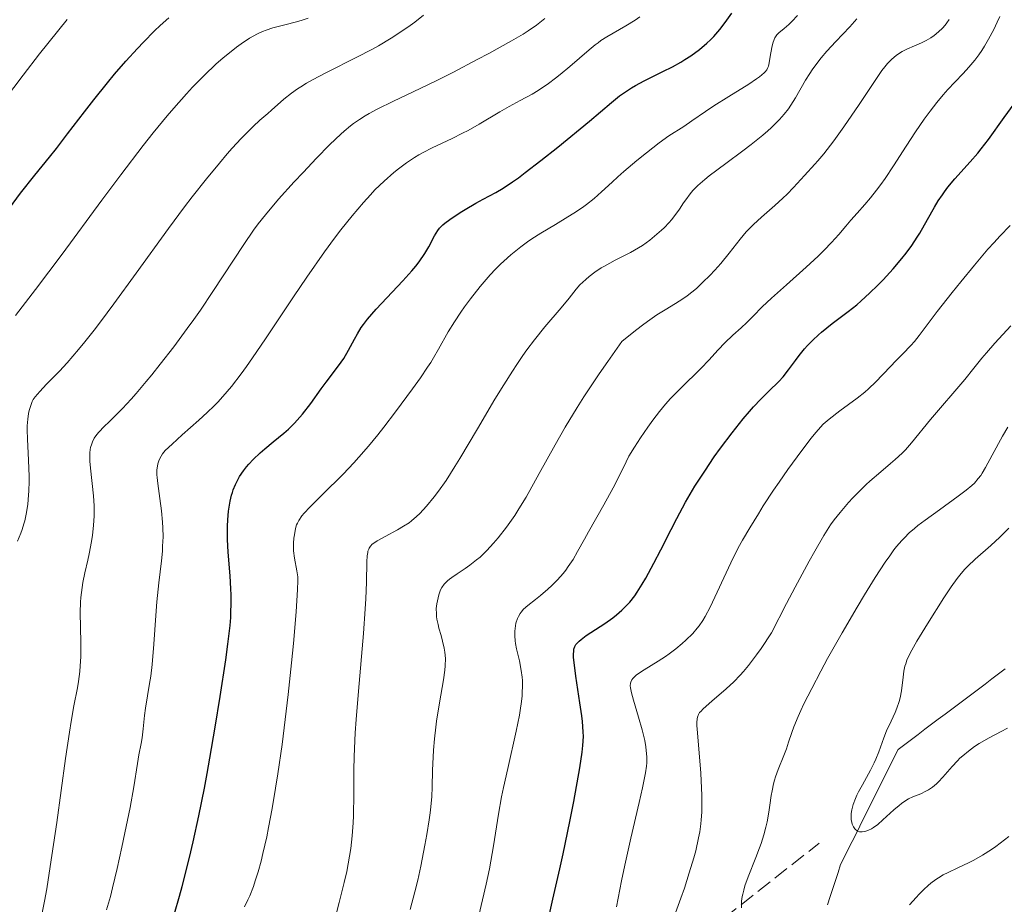
# Model space of a CAD drawing. Units: metres. Extents: x 664994 to 668453, y 4748920 to 4751316.
# Drawn here: x 665429 to 665541, y 4749126 to 4749226 of the extents above; entities that cross this region are included whole.
import ezdxf

# ---------------------------------------------------------------- set-up
doc = ezdxf.new("R2010")
doc.units = ezdxf.units.M
doc.header["$MEASUREMENT"] = 0
doc.linetypes.add('DGN Style 3', pattern=[2.435891, 1.739922, -0.695969])
for name, color, linetype, lineweight in [('Barranco lineal', 142, 'DGN Style 3', 13), ('Curva de nivel directora', 30, 'Continuous', 30), ('Curva de nivel intermedia', 30, 'Continuous', 0), ('Senda', 7, 'DGN Style 3', 0)]:
    doc.layers.add(name, color=color, linetype=linetype, lineweight=lineweight)

msp = doc.modelspace()

# ---------------------------------------------------------------- linework, layer by layer
at = {"layer": 'Barranco lineal', "color": 142, "linetype": 'DGN Style 3', "lineweight": 13}
msp.add_polyline3d([(665540.91, 4749152.19, 1126.44), (665540.16, 4749151.63, 1126.59), (665539.4, 4749151.06, 1126.65), (665538.64, 4749150.49, 1126.76), (665537.88, 4749149.92, 1126.86), (665537.12, 4749149.35, 1126.94), (665536.36, 4749148.78, 1127.07), (665535.61, 4749148.21, 1127.19), (665534.85, 4749147.65, 1127.32), (665534.09, 4749147.08, 1127.43), (665533.33, 4749146.51, 1127.53), (665532.57, 4749145.94, 1127.78), (665531.82, 4749145.37, 1127.99), (665531.06, 4749144.8, 1128.14), (665530.3, 4749144.23, 1128.25), (665529.54, 4749143.66, 1128.39), (665528.78, 4749143.1, 1128.58), (665528.35, 4749142.23, 1128.73), (665527.92, 4749141.36, 1128.87), (665527.48, 4749140.5, 1129.01), (665527.05, 4749139.63, 1129.08), (665526.62, 4749138.76, 1129.22), (665526.18, 4749137.9, 1129.42), (665525.75, 4749137.03, 1129.56), (665525.32, 4749136.16, 1129.76), (665524.88, 4749135.3, 1129.87), (665524.45, 4749134.43, 1129.92), (665524.02, 4749133.56, 1130.02), (665523.58, 4749132.7, 1130.16), (665523.15, 4749131.83, 1130.32), (665522.72, 4749130.96, 1130.46), (665522.28, 4749130.1, 1130.65), (665521.99, 4749129.18, 1130.81), (665521.69, 4749128.27, 1130.92), (665521.39, 4749127.36, 1131.01), (665521.1, 4749126.45, 1131.16), (665520.8, 4749125.54, 1131.25)], dxfattribs=at)
at = {"layer": 'Curva de nivel directora', "color": 30, "linetype": 'Continuous', "lineweight": 30, "flags": 128}
for points, elevation in [([(665466.61, 4749188.23), (665467.29, 4749189.5), (665467.61, 4749190.08), (665468.04, 4749190.8), (665468.29, 4749191.15), (665468.74, 4749191.74), (665469.73, 4749192.86), (665472.76, 4749196.07), (665473.76, 4749197.2), (665474.2, 4749197.74), (665474.59, 4749198.24), (665475.22, 4749199.15), (665475.69, 4749199.94), (665476.34, 4749201.17), (665476.71, 4749201.77), (665476.91, 4749202.03), (665477.27, 4749202.4), (665477.5, 4749202.6), (665478.06, 4749203.02), (665479.22, 4749203.79), (665479.8, 4749204.15), (665481, 4749204.85), (665481.83, 4749205.31), (665483.27, 4749206.06), (665484.1, 4749206.55), (665485.17, 4749207.27), (665485.84, 4749207.74), (665486.6, 4749208.31), (665488.35, 4749209.67), (665490.27, 4749211.2), (665493.86, 4749214.15), (665496.34, 4749216.24), (665497.27, 4749216.99), (665498.15, 4749217.61), (665498.6, 4749217.9), (665499.06, 4749218.17), (665500.06, 4749218.7), (665502.18, 4749219.74), (665503.26, 4749220.29), (665504.21, 4749220.82), (665504.67, 4749221.1), (665505.34, 4749221.53), (665506.3, 4749222.22), (665507.16, 4749222.94), (665507.56, 4749223.32), (665507.93, 4749223.7), (665508.6, 4749224.49), (665509.21, 4749225.29), (665509.98, 4749226.36)], 1175), ([(665423.4, 4749197.76), (665429.5, 4749205.99), (665431.1, 4749208.03), (665432.77, 4749210.08), (665433.56, 4749211.06), (665434.82, 4749212.69), (665436.72, 4749215.2), (665437.78, 4749216.56), (665439.32, 4749218.46), (665440.13, 4749219.44), (665441.41, 4749220.9), (665442.73, 4749222.36), (665443.42, 4749223.08), (665444.65, 4749224.33), (665445.28, 4749224.94), (665446.26, 4749225.82)], 1200), ([(665492.92, 4749155.54), (665493.49, 4749155.96), (665495.59, 4749157.33), (665496.49, 4749157.97), (665496.92, 4749158.31), (665497.54, 4749158.84), (665498.13, 4749159.43), (665498.42, 4749159.76), (665498.98, 4749160.47), (665499.26, 4749160.86), (665499.84, 4749161.77), (665500.25, 4749162.47), (665501.15, 4749164.14), (665501.93, 4749165.67), (665503.1, 4749167.98), (665503.73, 4749169.2), (665504.74, 4749171.05), (665505.26, 4749171.96), (665505.8, 4749172.86), (665506.9, 4749174.57), (665507.99, 4749176.17), (665508.7, 4749177.16), (665510.01, 4749178.91), (665511.25, 4749180.47), (665511.97, 4749181.32), (665512.42, 4749181.82), (665513.26, 4749182.71), (665514.16, 4749183.6), (665515.27, 4749184.69), (665515.76, 4749185.22), (665516.39, 4749186.01), (665517.18, 4749187.08), (665517.59, 4749187.63), (665518.2, 4749188.39), (665518.55, 4749188.78), (665519.12, 4749189.38), (665519.77, 4749189.98), (665520.13, 4749190.29), (665521.33, 4749191.24), (665523.15, 4749192.61), (665524.1, 4749193.38), (665524.59, 4749193.8), (665525.54, 4749194.67), (665526.48, 4749195.58), (665527.08, 4749196.19), (665528.21, 4749197.42), (665529.22, 4749198.6), (665529.69, 4749199.19), (665530.34, 4749200.08), (665530.95, 4749201), (665531.25, 4749201.48), (665532.11, 4749203.01), (665532.9, 4749204.42), (665533.33, 4749205.13), (665533.79, 4749205.82), (665534.03, 4749206.16), (665534.41, 4749206.66), (665535.22, 4749207.63), (665536.95, 4749209.53), (665537.8, 4749210.5), (665538.2, 4749211), (665539, 4749212.05), (665540.79, 4749214.54), (665541.91, 4749216.08)], 1150), ([(665446.92, 4749124.53), (665447.49, 4749126.52), (665447.79, 4749127.61), (665448.6, 4749130.86), (665449.02, 4749132.66), (665449.65, 4749135.57), (665450.29, 4749138.73), (665450.6, 4749140.39), (665450.92, 4749142.11), (665451.53, 4749145.62), (665452.09, 4749149.07), (665452.72, 4749153.22), (665452.95, 4749154.98), (665453.2, 4749157.12), (665453.27, 4749158.01), (665453.3, 4749158.57), (665453.34, 4749159.6), (665453.33, 4749160.59), (665453.3, 4749161.27), (665453.2, 4749162.74), (665452.99, 4749165.39), (665452.92, 4749166.84), (665452.92, 4749168.32), (665452.95, 4749169.06), (665453.02, 4749170.02), (665453.09, 4749170.49), (665453.2, 4749171.17), (665453.36, 4749171.83), (665453.46, 4749172.14), (665453.56, 4749172.45), (665453.8, 4749173.04), (665454.07, 4749173.59), (665454.27, 4749173.94), (665454.71, 4749174.6), (665455.07, 4749175.06), (665455.31, 4749175.35), (665455.82, 4749175.89), (665456.6, 4749176.63), (665457.12, 4749177.07), (665458.09, 4749177.86), (665459.29, 4749178.87), (665459.8, 4749179.32), (665460.48, 4749179.98), (665460.79, 4749180.31), (665461.4, 4749181.02), (665462.32, 4749182.21), (665463.52, 4749183.86), (665464.07, 4749184.62), (665465.47, 4749186.45), (665466.06, 4749187.3), (665466.61, 4749188.23)], 1175), ([(665489.13, 4749123.46), (665489.73, 4749126.18), (665490.51, 4749129.61), (665490.88, 4749131.27), (665491.65, 4749134.93), (665492.1, 4749137.21), (665492.78, 4749141), (665493.05, 4749142.79), (665493.13, 4749143.52), (665493.18, 4749144.56), (665493.16, 4749145.09), (665493.08, 4749146.25), (665493, 4749146.91), (665492.79, 4749148.38), (665492.33, 4749151.37), (665492.16, 4749152.62), (665492.07, 4749153.47), (665492.06, 4749153.81), (665492.08, 4749154.24), (665492.11, 4749154.42), (665492.22, 4749154.74), (665492.33, 4749154.95), (665492.43, 4749155.08), (665492.68, 4749155.34), (665492.92, 4749155.54)], 1150)]:
    msp.add_lwpolyline(points, dxfattribs=dict(at, elevation=elevation))
at = {"layer": 'Curva de nivel intermedia', "color": 30, "linetype": 'Continuous', "lineweight": 0, "flags": 128}
for points, elevation in [([(665426.57, 4749215.16), (665429.78, 4749219.33), (665431.65, 4749221.73), (665434.77, 4749225.62)], 1205), ([(665428.92, 4749192.16), (665431.19, 4749195.09), (665434.2, 4749199.1), (665438.7, 4749205.19), (665440.85, 4749208.07), (665443.38, 4749211.38), (665444.51, 4749212.81), (665446.09, 4749214.73), (665446.83, 4749215.61), (665448.26, 4749217.22), (665448.96, 4749217.96), (665450.31, 4749219.34), (665451.6, 4749220.56), (665452.42, 4749221.28), (665452.94, 4749221.72), (665453.92, 4749222.5), (665454.44, 4749222.88), (665455.4, 4749223.52), (665456.3, 4749224.01), (665456.88, 4749224.28), (665457.27, 4749224.43), (665458.04, 4749224.69), (665459.41, 4749225.04), (665460.7, 4749225.36), (665461.37, 4749225.56), (665462.05, 4749225.79)], 1195), ([(665429.13, 4749166.66), (665429.52, 4749167.54), (665429.68, 4749167.97), (665429.88, 4749168.62), (665429.97, 4749168.96), (665430.13, 4749169.69), (665430.3, 4749170.77), (665430.36, 4749171.37), (665430.43, 4749172.34), (665430.46, 4749173.4), (665430.46, 4749173.97), (665430.39, 4749175.79), (665430.26, 4749178.19), (665430.24, 4749179.22), (665430.25, 4749179.68), (665430.3, 4749180.45), (665430.39, 4749181.07), (665430.47, 4749181.42), (665430.64, 4749181.98), (665430.82, 4749182.44), (665430.93, 4749182.65), (665431.15, 4749182.98), (665431.66, 4749183.58), (665432.44, 4749184.39), (665433.89, 4749185.88), (665434.75, 4749186.82), (665436.04, 4749188.3), (665436.76, 4749189.17), (665437.96, 4749190.67), (665439.31, 4749192.45), (665440.06, 4749193.46), (665442.59, 4749196.94), (665446.25, 4749202.01), (665448.04, 4749204.44), (665448.9, 4749205.56), (665450.52, 4749207.61), (665451.99, 4749209.4), (665452.88, 4749210.44), (665453.43, 4749211.07), (665454.44, 4749212.16), (665454.94, 4749212.68), (665455.82, 4749213.54), (665456.57, 4749214.24), (665457.47, 4749215.01), (665457.9, 4749215.39), (665459.28, 4749216.62), (665460.14, 4749217.3), (665460.82, 4749217.78), (665461.2, 4749218.03), (665461.83, 4749218.42), (665462.53, 4749218.81), (665464.1, 4749219.64), (665467.54, 4749221.36), (665469.22, 4749222.23), (665470, 4749222.66), (665471.44, 4749223.52), (665472.75, 4749224.37), (665473.57, 4749224.94), (665474.09, 4749225.33), (665475.1, 4749226.11)], 1190), ([(665431.75, 4749123.63), (665432.2, 4749125.95), (665432.45, 4749127.32), (665432.86, 4749129.84), (665433.58, 4749134.85), (665434.59, 4749142.08), (665435.02, 4749145.06), (665435.21, 4749146.24), (665435.51, 4749148.01), (665435.92, 4749150.05), (665436.05, 4749150.79), (665436.19, 4749151.92), (665436.24, 4749152.55), (665436.3, 4749153.56), (665436.32, 4749155.18), (665436.24, 4749158.59), (665436.27, 4749159.73), (665436.31, 4749160.29), (665436.37, 4749160.85), (665436.55, 4749161.96), (665436.77, 4749163.06), (665437.1, 4749164.5), (665437.26, 4749165.21), (665437.53, 4749166.62), (665437.64, 4749167.33), (665437.76, 4749168.4), (665437.82, 4749169.5), (665437.82, 4749170.06), (665437.81, 4749170.62), (665437.73, 4749171.77), (665437.39, 4749174.88), (665437.33, 4749175.68), (665437.32, 4749176.03), (665437.34, 4749176.64), (665437.38, 4749177), (665437.42, 4749177.23), (665437.54, 4749177.64), (665437.62, 4749177.86), (665437.84, 4749178.27), (665438.12, 4749178.69), (665438.36, 4749178.98), (665438.94, 4749179.6), (665439.5, 4749180.13), (665440.44, 4749181.05), (665441.01, 4749181.63), (665442.01, 4749182.71), (665442.58, 4749183.35), (665443.72, 4749184.69), (665444.33, 4749185.44), (665445.3, 4749186.64), (665446.82, 4749188.6), (665448.36, 4749190.67), (665449.11, 4749191.72), (665449.85, 4749192.78), (665451.26, 4749194.86), (665454.74, 4749200.18), (665455.86, 4749201.82), (665456.38, 4749202.52), (665457.19, 4749203.55), (665458.68, 4749205.3), (665460.46, 4749207.27), (665461.46, 4749208.34), (665462.98, 4749209.95), (665464.45, 4749211.44), (665465.12, 4749212.09), (665465.74, 4749212.66), (665466.12, 4749213), (665466.84, 4749213.6), (665467.18, 4749213.86), (665467.83, 4749214.33), (665468.48, 4749214.74), (665468.92, 4749214.99), (665469.85, 4749215.49), (665471.68, 4749216.38), (665474.72, 4749217.83), (665476.51, 4749218.7), (665478.47, 4749219.69), (665481.17, 4749221.09), (665482.47, 4749221.79), (665485.04, 4749223.21), (665486.36, 4749223.98), (665486.91, 4749224.33), (665487.87, 4749224.99), (665488.44, 4749225.44), (665488.81, 4749225.75)], 1185), ([(665456.92, 4749131.32), (665457.34, 4749133.22), (665457.55, 4749134.25), (665457.96, 4749136.42), (665458.35, 4749138.73), (665458.6, 4749140.34), (665459.08, 4749143.65), (665459.32, 4749145.55), (665459.77, 4749149.32), (665460.16, 4749152.89), (665460.37, 4749155.06), (665460.68, 4749158.64), (665460.84, 4749161.17), (665460.87, 4749162.16), (665460.85, 4749162.62), (665460.76, 4749163.29), (665460.47, 4749164.73), (665460.37, 4749165.54), (665460.36, 4749165.82), (665460.37, 4749166.4), (665460.41, 4749166.99), (665460.47, 4749167.37), (665460.61, 4749168.07), (665460.73, 4749168.49), (665460.82, 4749168.68), (665460.98, 4749168.99), (665461.33, 4749169.5), (665461.58, 4749169.79), (665462.22, 4749170.49), (665463.64, 4749171.9), (665465.98, 4749174.23), (665467.19, 4749175.49), (665467.76, 4749176.13), (665468.86, 4749177.4), (665469.91, 4749178.68), (665470.58, 4749179.53), (665471.91, 4749181.26), (665473.85, 4749183.87), (665474.74, 4749185.12), (665475.54, 4749186.3), (665475.9, 4749186.85), (665476.22, 4749187.37), (665476.79, 4749188.36), (665477.89, 4749190.33), (665478.58, 4749191.44), (665479.32, 4749192.55), (665479.74, 4749193.15), (665480.41, 4749194.06), (665481.5, 4749195.44), (665482.64, 4749196.76), (665483.22, 4749197.38), (665483.8, 4749197.96), (665484.18, 4749198.32), (665484.95, 4749199), (665486.09, 4749199.92), (665486.85, 4749200.47), (665487.35, 4749200.82), (665488.36, 4749201.46), (665490.02, 4749202.46), (665491.43, 4749203.3), (665492.11, 4749203.72), (665493.07, 4749204.36), (665493.52, 4749204.7), (665494.39, 4749205.4), (665495.24, 4749206.15), (665496.43, 4749207.24), (665497.07, 4749207.82), (665497.76, 4749208.44), (665499.22, 4749209.68), (665500.3, 4749210.57), (665501.74, 4749211.7), (665502.85, 4749212.48), (665504.53, 4749213.54), (665505.44, 4749214.16), (665506.99, 4749215.22), (665507.95, 4749215.86), (665509.64, 4749216.92), (665511.88, 4749218.31), (665512.77, 4749218.9), (665513.11, 4749219.16), (665513.62, 4749219.58), (665513.74, 4749219.71), (665513.93, 4749219.95), (665514.05, 4749220.19), (665514.11, 4749220.35), (665514.2, 4749220.71), (665514.32, 4749221.43), (665514.5, 4749222.48), (665514.61, 4749222.96), (665514.75, 4749223.36), (665514.84, 4749223.54), (665515.08, 4749223.88), (665515.29, 4749224.11), (665515.88, 4749224.62), (665516.43, 4749225.07), (665516.77, 4749225.39), (665517.39, 4749226.07)], 1170), ([(665466.4, 4749129.28), (665466.72, 4749131.01), (665466.86, 4749131.91), (665467.01, 4749133.31), (665467.12, 4749134.79), (665467.16, 4749135.57), (665467.19, 4749138.09), (665467.21, 4749140.76), (665467.25, 4749142.3), (665467.37, 4749144.97), (665467.46, 4749146.47), (665467.72, 4749149.7), (665468.28, 4749156.22), (665468.49, 4749158.98), (665468.56, 4749160.13), (665468.65, 4749161.99), (665468.68, 4749164.31), (665468.72, 4749165), (665468.77, 4749165.36), (665468.8, 4749165.51), (665468.88, 4749165.73), (665468.94, 4749165.85), (665469.09, 4749166.08), (665469.28, 4749166.29), (665469.45, 4749166.42), (665469.84, 4749166.68), (665470.74, 4749167.18), (665472.15, 4749167.92), (665472.84, 4749168.32), (665473.46, 4749168.73), (665473.74, 4749168.95), (665474.3, 4749169.42), (665474.67, 4749169.77), (665475.43, 4749170.59), (665476.29, 4749171.64), (665476.78, 4749172.3), (665477.63, 4749173.51), (665478.63, 4749175.07), (665479.2, 4749176), (665481.18, 4749179.35), (665483.15, 4749182.68), (665484.16, 4749184.32), (665485.15, 4749185.88), (665485.63, 4749186.61), (665486.33, 4749187.63), (665486.79, 4749188.26), (665487.65, 4749189.41), (665488.83, 4749190.87), (665490.66, 4749193.02), (665491.55, 4749194.1), (665492.37, 4749195.15), (665492.78, 4749195.61), (665493.44, 4749196.24), (665493.82, 4749196.57), (665494.46, 4749197.05), (665495.17, 4749197.53), (665495.55, 4749197.75), (665496.77, 4749198.4), (665498.52, 4749199.29), (665499.41, 4749199.8), (665499.85, 4749200.08), (665500.7, 4749200.69), (665501.5, 4749201.34), (665502, 4749201.79), (665502.31, 4749202.08), (665502.88, 4749202.67), (665503.15, 4749202.98), (665503.63, 4749203.6), (665504.04, 4749204.18), (665504.52, 4749204.91), (665504.75, 4749205.25), (665505.24, 4749205.93), (665505.55, 4749206.28), (665506.13, 4749206.86), (665506.92, 4749207.54), (665507.41, 4749207.94), (665509.29, 4749209.35), (665511.2, 4749210.76), (665512.16, 4749211.49), (665513.48, 4749212.54), (665514.06, 4749213.05), (665514.42, 4749213.38), (665515.07, 4749214.01), (665515.36, 4749214.32), (665515.9, 4749214.93), (665516.37, 4749215.54), (665516.66, 4749215.94), (665517.18, 4749216.76), (665518.31, 4749218.77), (665518.79, 4749219.54), (665519.06, 4749219.95), (665519.71, 4749220.82), (665520.08, 4749221.29), (665520.73, 4749222.05), (665521.75, 4749223.14), (665523.31, 4749224.79), (665524.13, 4749225.71)], 1165), ([(665477.51, 4749154.1), (665477.44, 4749154.53), (665477.25, 4749155.34), (665477.07, 4749155.96), (665476.83, 4749156.8), (665476.73, 4749157.22), (665476.6, 4749157.84), (665476.56, 4749158.14), (665476.54, 4749158.44), (665476.53, 4749159.02), (665476.59, 4749159.57), (665476.65, 4749159.91), (665476.81, 4749160.56), (665477.02, 4749161.13), (665477.16, 4749161.4), (665477.43, 4749161.79), (665477.79, 4749162.17), (665478.02, 4749162.36), (665478.28, 4749162.55), (665478.88, 4749162.96), (665479.81, 4749163.57), (665480.32, 4749163.92), (665481.09, 4749164.52), (665481.48, 4749164.85), (665482.26, 4749165.6), (665483.02, 4749166.43), (665483.52, 4749167.01), (665484.48, 4749168.24), (665485.4, 4749169.55), (665485.88, 4749170.3), (665486.69, 4749171.63), (665488.18, 4749174.29), (665489.97, 4749177.55), (665491.11, 4749179.53), (665492.46, 4749181.76), (665493.23, 4749182.97), (665494.35, 4749184.67), (665494.96, 4749185.57), (665495.93, 4749186.97), (665497.54, 4749189.2), (665499.07, 4749190.47), (665500.02, 4749191.19), (665500.68, 4749191.66), (665501.5, 4749192.22), (665502.42, 4749192.81), (665503.6, 4749193.53), (665504.42, 4749194.05), (665504.9, 4749194.38), (665505.45, 4749194.79), (665505.96, 4749195.22), (665506.69, 4749195.91), (665507.49, 4749196.7), (665508.05, 4749197.29), (665508.72, 4749198.05), (665509.68, 4749199.22), (665510.9, 4749200.79), (665511.58, 4749201.61), (665511.96, 4749202.01), (665512.41, 4749202.45), (665513.33, 4749203.29), (665514.83, 4749204.6), (665515.74, 4749205.42), (665516.24, 4749205.89), (665516.95, 4749206.64), (665518.18, 4749207.98), (665519.37, 4749209.26), (665519.71, 4749209.64), (665520.38, 4749210.45), (665521.5, 4749211.92), (665522.63, 4749213.5), (665524.37, 4749216.01), (665526.18, 4749218.74), (665526.96, 4749219.86), (665527.28, 4749220.29), (665527.59, 4749220.65), (665528.07, 4749221.13), (665528.56, 4749221.55), (665528.93, 4749221.81), (665529.24, 4749222), (665529.77, 4749222.27), (665530.63, 4749222.65), (665531.43, 4749222.99), (665531.95, 4749223.25), (665532.48, 4749223.55), (665532.86, 4749223.81), (665533.35, 4749224.22), (665533.8, 4749224.66), (665534.09, 4749224.99), (665534.3, 4749225.26), (665534.55, 4749225.64)], 1160), ([(665490.56, 4749219.41), (665491.63, 4749220.3), (665493.81, 4749222.2), (665494.49, 4749222.75), (665494.83, 4749223), (665495.16, 4749223.24), (665495.83, 4749223.67), (665497.96, 4749224.9), (665499.03, 4749225.55), (665499.58, 4749225.92)], 1180), ([(665514.45, 4749194.11), (665516.17, 4749195.64), (665518.4, 4749197.63), (665519.73, 4749198.85), (665520.43, 4749199.54), (665521.25, 4749200.41), (665522.07, 4749201.32), (665522.88, 4749202.27), (665523.45, 4749202.93), (665524.16, 4749203.72), (665525.01, 4749204.7), (665525.66, 4749205.45), (665526.35, 4749206.32), (665526.83, 4749206.96), (665527.33, 4749207.66), (665528.26, 4749209.07), (665529.71, 4749211.32), (665530.76, 4749212.93), (665531.72, 4749214.34), (665532.4, 4749215.27), (665533.15, 4749216.24), (665533.88, 4749217.12), (665534.41, 4749217.71), (665535.2, 4749218.53), (665536.14, 4749219.51), (665536.8, 4749220.23), (665537.47, 4749221.04), (665537.92, 4749221.62), (665538.27, 4749222.13), (665538.57, 4749222.6), (665539.02, 4749223.39), (665539.6, 4749224.48), (665540, 4749225.32), (665540.3, 4749225.98)], 1155), ([(665439.23, 4749124.95), (665439.66, 4749126.47), (665439.9, 4749127.43), (665440.42, 4749129.63), (665440.97, 4749132.05), (665441.31, 4749133.65), (665441.9, 4749136.54), (665442.31, 4749138.87), (665442.71, 4749141.52), (665442.89, 4749142.5), (665443.14, 4749143.76), (665443.24, 4749144.4), (665443.36, 4749145.42), (665443.51, 4749146.92), (665443.62, 4749147.75), (665443.85, 4749149.14), (665444.1, 4749150.56), (665444.22, 4749151.37), (665444.38, 4749152.7), (665444.58, 4749154.98), (665444.8, 4749158.24), (665444.92, 4749159.8), (665445.14, 4749161.93), (665445.43, 4749164.4), (665445.54, 4749165.52), (665445.57, 4749166.07), (665445.61, 4749167.12), (665445.59, 4749168.14), (665445.56, 4749168.8), (665445.45, 4749170.09), (665445.27, 4749171.48), (665445.03, 4749173.15), (665444.95, 4749173.85), (665444.93, 4749174.15), (665444.93, 4749174.69), (665444.97, 4749175.13), (665445.03, 4749175.39), (665445.18, 4749175.85), (665445.39, 4749176.27), (665445.55, 4749176.5), (665445.87, 4749176.88), (665446.63, 4749177.62), (665447.78, 4749178.65), (665449.65, 4749180.31), (665450.6, 4749181.18), (665451.4, 4749181.95), (665451.8, 4749182.35), (665452.39, 4749183), (665453.35, 4749184.13), (665454.44, 4749185.55), (665455.06, 4749186.4), (665455.73, 4749187.36), (665457.21, 4749189.52), (665460.37, 4749194.26), (665461.89, 4749196.5), (665463.88, 4749199.34), (665465.03, 4749200.91), (665465.73, 4749201.84), (665467, 4749203.44), (665468.28, 4749204.95), (665469.08, 4749205.82), (665469.59, 4749206.35), (665470.63, 4749207.36), (665471.71, 4749208.31), (665472.27, 4749208.76), (665473.15, 4749209.41), (665474.07, 4749210.02), (665474.55, 4749210.31), (665475.05, 4749210.58), (665476.08, 4749211.1), (665478.32, 4749212.16), (665479.51, 4749212.76), (665480.13, 4749213.09), (665481.37, 4749213.79), (665483.73, 4749215.2), (665484.76, 4749215.79), (665486.01, 4749216.47), (665487.38, 4749217.19), (665488.07, 4749217.6), (665489.21, 4749218.38), (665490.02, 4749218.99), (665490.56, 4749219.41)], 1180), ([(665514.68, 4749172.39), (665515.31, 4749173.32), (665516.31, 4749174.75), (665517.88, 4749176.9), (665518.96, 4749178.28), (665519.49, 4749178.94), (665520.29, 4749179.88), (665520.98, 4749180.44), (665522.2, 4749181.37), (665524.16, 4749182.81), (665525.01, 4749183.5), (665525.43, 4749183.87), (665526.25, 4749184.65), (665527.03, 4749185.45), (665528, 4749186.48), (665528.44, 4749186.94), (665529.3, 4749187.83), (665530.24, 4749188.77), (665530.62, 4749189.2), (665531.18, 4749189.9), (665532.28, 4749191.41), (665533.19, 4749192.6), (665534.89, 4749194.75), (665535.87, 4749195.98), (665537.42, 4749197.86), (665538.94, 4749199.64), (665539.65, 4749200.43), (665540.31, 4749201.14), (665541.47, 4749202.34)], 1145), ([(665481.33, 4749124.3), (665482.16, 4749127.85), (665482.54, 4749129.6), (665482.7, 4749130.46), (665482.99, 4749132.19), (665483.56, 4749135.78), (665483.92, 4749137.74), (665484.14, 4749138.78), (665484.61, 4749140.94), (665485.57, 4749145.15), (665485.93, 4749146.97), (665486.07, 4749147.76), (665486.14, 4749148.25), (665486.23, 4749149.13), (665486.26, 4749149.52), (665486.29, 4749150.24), (665486.27, 4749150.89), (665486.25, 4749151.28), (665486.15, 4749152), (665485.93, 4749153.12), (665485.6, 4749154.46), (665485.48, 4749155.07), (665485.44, 4749155.36), (665485.4, 4749155.92), (665485.41, 4749156.45), (665485.44, 4749156.77), (665485.54, 4749157.37), (665485.71, 4749157.9), (665485.82, 4749158.14), (665486.01, 4749158.48), (665486.12, 4749158.63), (665486.39, 4749158.94), (665486.89, 4749159.38), (665487.77, 4749160.06), (665488.31, 4749160.5), (665489.14, 4749161.21), (665489.59, 4749161.62), (665490.25, 4749162.28), (665490.89, 4749163), (665491.19, 4749163.38), (665491.47, 4749163.76), (665492, 4749164.57), (665492.52, 4749165.47), (665493.3, 4749166.87), (665493.76, 4749167.69), (665495.5, 4749170.74), (665496.56, 4749172.69), (665497.71, 4749174.98), (665498.32, 4749176.26), (665498.94, 4749177.28), (665499.63, 4749178.34), (665500.46, 4749179.54), (665501.03, 4749180.34), (665501.78, 4749181.29), (665502.47, 4749182.14), (665503.03, 4749182.76), (665503.81, 4749183.56), (665504.84, 4749184.57), (665505.83, 4749185.51), (665506.51, 4749186.19), (665507.37, 4749187.12), (665508.43, 4749188.28), (665509.19, 4749189.08), (665510.07, 4749189.92), (665511.04, 4749190.78), (665511.65, 4749191.36), (665512.38, 4749192.09), (665513.4, 4749193.13), (665514.45, 4749194.11)], 1155), ([(665503.44, 4749124.2), (665504.21, 4749126.26), (665504.6, 4749127.39), (665505.16, 4749129.14), (665505.66, 4749130.84), (665505.88, 4749131.64), (665506.21, 4749133.11), (665506.34, 4749133.79), (665506.46, 4749134.68), (665506.51, 4749135.12), (665506.57, 4749136.01), (665506.59, 4749136.63), (665506.58, 4749137.94), (665506.55, 4749138.73), (665506.45, 4749140.42), (665506.07, 4749144.96), (665506.02, 4749145.81), (665506.01, 4749146.14), (665506.04, 4749146.55), (665506.08, 4749146.73), (665506.2, 4749147.04), (665506.33, 4749147.26), (665506.45, 4749147.4), (665506.74, 4749147.7), (665507.69, 4749148.54), (665509.34, 4749149.95), (665510.2, 4749150.75), (665510.92, 4749151.49), (665511.29, 4749151.9), (665511.85, 4749152.57), (665512.76, 4749153.79), (665513.28, 4749154.52), (665514.46, 4749156.27), (665516.17, 4749159.58), (665517.14, 4749161.43), (665518.72, 4749164.38), (665519.36, 4749165.53), (665520.39, 4749167.29), (665521.14, 4749168.48), (665521.54, 4749169.05), (665522.21, 4749169.89), (665523.17, 4749171), (665523.66, 4749171.54), (665524.4, 4749172.31), (665525.18, 4749173.06), (665525.58, 4749173.42), (665526.82, 4749174.48), (665527.93, 4749175.41), (665528.47, 4749175.88), (665529.24, 4749176.61), (665529.61, 4749176.98), (665530.3, 4749177.76), (665532.45, 4749180.41), (665536.35, 4749184.94), (665537.37, 4749186.21), (665538.26, 4749187.33), (665538.78, 4749187.95), (665539.72, 4749189.02), (665541.54, 4749190.98)], 1140), ([(665535.59, 4749171.72), (665536.47, 4749172.39), (665537.14, 4749172.95), (665537.41, 4749173.2), (665537.86, 4749173.71), (665538.13, 4749174.07), (665538.3, 4749174.34), (665538.67, 4749174.97), (665539.42, 4749176.35), (665540.6, 4749178.5), (665541.21, 4749179.55)], 1135), ([(665496.93, 4749125.28), (665497.5, 4749128.22), (665497.87, 4749130.01), (665498.55, 4749133.07), (665499.49, 4749137.11), (665499.86, 4749138.75), (665500.21, 4749140.45), (665500.32, 4749141.2), (665500.35, 4749141.58), (665500.35, 4749142.26), (665500.29, 4749142.99), (665500.23, 4749143.4), (665500.12, 4749144.09), (665499.83, 4749145.3), (665499.42, 4749146.75), (665498.83, 4749148.68), (665498.62, 4749149.48), (665498.5, 4749150.04), (665498.48, 4749150.27), (665498.5, 4749150.57), (665498.53, 4749150.7), (665498.64, 4749150.95), (665498.77, 4749151.13), (665498.88, 4749151.24), (665499.16, 4749151.48), (665499.42, 4749151.67), (665500.07, 4749152.09), (665501.65, 4749153.07), (665502.48, 4749153.61), (665502.88, 4749153.89), (665503.64, 4749154.47), (665504.35, 4749155.06), (665504.78, 4749155.45), (665505.55, 4749156.22), (665506.04, 4749156.79), (665506.27, 4749157.08), (665506.69, 4749157.69), (665506.96, 4749158.13), (665507.51, 4749159.18), (665509.86, 4749164.21), (665510.7, 4749165.87), (665511.17, 4749166.74), (665511.99, 4749168.15), (665512.97, 4749169.75), (665513.53, 4749170.65), (665514.68, 4749172.39)], 1145), ([(665511.05, 4749125.18), (665511.08, 4749125.93), (665511.15, 4749126.46), (665511.2, 4749126.74), (665511.31, 4749127.18), (665511.45, 4749127.66), (665511.81, 4749128.69), (665512.7, 4749130.89), (665513.11, 4749131.96), (665513.29, 4749132.47), (665513.59, 4749133.42), (665513.83, 4749134.32), (665513.96, 4749134.89), (665514.16, 4749135.99), (665514.28, 4749136.8), (665514.43, 4749137.87), (665514.53, 4749138.4), (665514.7, 4749139.2), (665514.8, 4749139.6), (665514.93, 4749140), (665515.22, 4749140.81), (665515.86, 4749142.4), (665516.15, 4749143.16), (665516.4, 4749143.91), (665516.76, 4749145.01), (665516.99, 4749145.65), (665517.46, 4749146.8), (665517.77, 4749147.49), (665518.13, 4749148.25), (665519.01, 4749149.99), (665520.05, 4749151.96), (665520.81, 4749153.36), (665522.45, 4749156.27), (665524.14, 4749159.19), (665524.97, 4749160.59), (665526.18, 4749162.55), (665527.31, 4749164.27), (665527.83, 4749165), (665528.31, 4749165.66), (665528.62, 4749166.04), (665529.21, 4749166.73), (665529.49, 4749167.03), (665530.05, 4749167.58), (665530.62, 4749168.08), (665531.01, 4749168.4), (665531.85, 4749169.03), (665533.45, 4749170.18), (665535.59, 4749171.72)], 1135), ([(665541.18, 4749145.5), (665540.43, 4749145.13), (665539.1, 4749144.42), (665537.95, 4749143.75), (665537.44, 4749143.42), (665536.74, 4749142.91), (665536.09, 4749142.38), (665535.78, 4749142.1), (665535.49, 4749141.8), (665534.91, 4749141.17), (665533.85, 4749139.94), (665533.36, 4749139.42), (665533.12, 4749139.19), (665532.66, 4749138.81), (665532.22, 4749138.52), (665531.93, 4749138.36), (665531.36, 4749138.09), (665530.45, 4749137.73), (665529.97, 4749137.5), (665529.45, 4749137.18), (665529.18, 4749136.99), (665528.89, 4749136.77), (665528.29, 4749136.25), (665527.07, 4749135.12), (665526.48, 4749134.62), (665525.99, 4749134.27), (665525.77, 4749134.13), (665525.44, 4749133.96), (665525.13, 4749133.84), (665524.99, 4749133.8), (665524.72, 4749133.76), (665524.59, 4749133.76), (665524.41, 4749133.78), (665524.24, 4749133.84), (665524.14, 4749133.89), (665523.95, 4749134.03), (665523.87, 4749134.12), (665523.73, 4749134.33), (665523.58, 4749134.66), (665523.53, 4749134.85), (665523.48, 4749135.16), (665523.47, 4749135.62), (665523.49, 4749135.86), (665523.55, 4749136.25), (665523.71, 4749136.87), (665523.97, 4749137.56), (665524.13, 4749137.92), (665524.31, 4749138.3), (665524.74, 4749139.09), (665525.67, 4749140.75), (665526.09, 4749141.59), (665526.28, 4749142.01), (665526.61, 4749142.83), (665527.18, 4749144.42), (665527.47, 4749145.18), (665527.98, 4749146.29), (665528.44, 4749147.27), (665528.65, 4749147.76), (665528.91, 4749148.52), (665529.01, 4749148.92), (665529.16, 4749149.71), (665529.36, 4749151.26), (665529.45, 4749151.95), (665529.56, 4749152.5), (665529.64, 4749152.77), (665529.78, 4749153.19), (665530.1, 4749153.9), (665530.32, 4749154.31), (665530.9, 4749155.32), (665532.11, 4749157.31), (665533.97, 4749160.22), (665534.8, 4749161.46), (665535.47, 4749162.42), (665535.76, 4749162.8), (665536.31, 4749163.45), (665536.67, 4749163.83), (665537.52, 4749164.62), (665539.28, 4749166.14), (665540.28, 4749167.08), (665541.3, 4749168.11)], 1130), ([(665473.57, 4749125), (665474.12, 4749127.01), (665474.44, 4749128.32), (665474.79, 4749129.9), (665475.25, 4749132.26), (665475.46, 4749133.46), (665475.73, 4749135.15), (665475.84, 4749135.91), (665475.92, 4749136.6), (665476.02, 4749137.79), (665476.07, 4749138.82), (665476.11, 4749140.75), (665476.17, 4749142.21), (665476.22, 4749143.01), (665476.32, 4749144.28), (665476.47, 4749145.61), (665476.56, 4749146.3), (665476.9, 4749148.38), (665477.35, 4749150.97), (665477.5, 4749152.07), (665477.54, 4749152.55), (665477.56, 4749153.39), (665477.51, 4749154.1)], 1160), ([(665541.3, 4749133.26), (665540.34, 4749132.49), (665539.84, 4749132.12), (665539.35, 4749131.77), (665538.35, 4749131.15), (665537.37, 4749130.59), (665536.74, 4749130.27), (665535.53, 4749129.69), (665534.43, 4749129.19), (665533.89, 4749128.91), (665533.34, 4749128.59), (665533.06, 4749128.4), (665532.48, 4749127.96), (665532.17, 4749127.7), (665531.69, 4749127.26), (665531.17, 4749126.74), (665530.82, 4749126.35), (665530.08, 4749125.52)], 1135), ([(665454.83, 4749125.28), (665455.22, 4749126.07), (665455.42, 4749126.53), (665455.84, 4749127.6), (665456.05, 4749128.22), (665456.38, 4749129.26), (665456.7, 4749130.45), (665456.92, 4749131.32)], 1170), ([(665465.2, 4749124.46), (665465.55, 4749125.8), (665466.12, 4749128.04), (665466.4, 4749129.28)], 1165)]:
    msp.add_lwpolyline(points, dxfattribs=dict(at, elevation=elevation))
at = {"layer": 'Senda', "color": 7, "linetype": 'DGN Style 3', "lineweight": 0}
msp.add_polyline3d([(665464.98, 4749064.32, 1157.41), (665474.36, 4749081.01, 1153.83), (665482.86, 4749094.01, 1150.52), (665492.36, 4749105.01, 1145.62), (665503.36, 4749119.51, 1139.01), (665519.86, 4749132.51, 1131.81)], dxfattribs=at)

doc.saveas('drawing.dxf')
